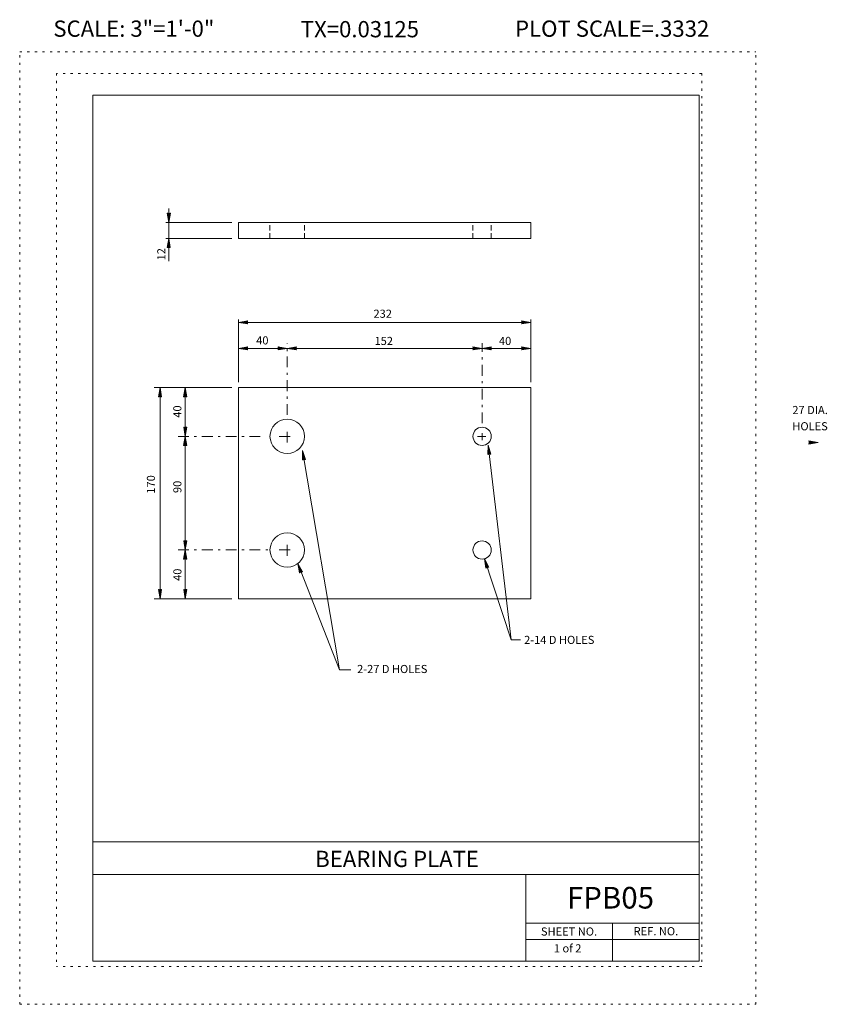
# Model space of a CAD drawing. Extents: x 16440.2 to 16477.5, y -10866.1 to -10820.7.
import ezdxf
from ezdxf.enums import TextEntityAlignment as Align

# ---------------------------------------------------------------- set-up
doc = ezdxf.new("R2010")
doc.units = 0
doc.header["$MEASUREMENT"] = 0
for name, pattern in [('DASHDOT', [1, 0.5, -0.25, 0, -0.25]), ('DOT', [0.25, 0, -0.25]), ('HIDDEN', [0.375, 0.25, -0.125])]:
    doc.linetypes.add(name, pattern=pattern)
for name, color, linetype in [('1', 4, 'CONTINUOUS'), ('2', 7, 'CONTINUOUS'), ('4', 4, 'CONTINUOUS'), ('5', 7, 'HIDDEN'), ('57', 2, 'CONTINUOUS'), ('58', 2, 'CONTINUOUS'), ('59', 2, 'CONTINUOUS'), ('6', 30, 'DASHDOT'), ('61', 5, 'DOT'), ('62', 5, 'DOT'), ('63', 3, 'CONTINUOUS'), ('7', 2, 'CONTINUOUS'), ('8', 2, 'CONTINUOUS'), ('9', 7, 'CONTINUOUS')]:
    doc.layers.add(name, color=color, linetype=linetype)
doc.styles.add('F1', font='ROMANS', dxfattribs={"height": 0.2})

# ---------------------------------------------------------------- blocks, each defined once
blk = doc.blocks.new('ARROW')
at = {"layer": '4', "color": 4, "linetype": 'CONTINUOUS', "lineweight": 5, "flags": 128}
blk.add_lwpolyline([(-1.7, 0.29), (-1.69, 0.25), (-1.68, 0.22), (-1.67, 0.18), (-1.66, 0.14), (-1.66, 0.11), (-1.66, 0.1), (-1.66, 0.07), (-1.64, 0.05), (-1.64, 0.02), (-1.64, 0), (-1.64, -0.04), (-1.66, -0.08), (-1.66, -0.11), (-1.66, -0.16), (-1.68, -0.2), (-1.69, -0.24), (-1.69, -0.26), (-1.7, -0.28), (0, 0), (-1.7, 0.29), (-1.61, 0.22), (-1.6, -0.2), (-0.31, 0), (-1.61, 0.22), (-1.54, 0.14), (-1.51, -0.12), (-0.61, 0), (-1.54, 0.14), (-1.46, 0.08), (-1.43, -0.07), (-0.91, 0), (-1.46, 0.08), (-1.4, 0.02), (-1.38, -0.04), (-1.18, 0), (-1.4, 0.02)], dxfattribs=at)

msp = doc.modelspace()

# ---------------------------------------------------------------- linework, layer by layer
at = {"layer": '1', "color": 4, "linetype": 'CONTINUOUS', "lineweight": 5}
for p, q in [((16447.076, -10830.019), (16447.076, -10829.37)), ((16449.987, -10830.019), (16446.939, -10830.019)), ((16447.076, -10830.76), (16447.076, -10830.019)), ((16449.987, -10830.769), (16446.939, -10830.769)), ((16447.076, -10831.815), (16447.076, -10830.76)), ((16450.295, -10837.396), (16450.295, -10834.505)), ((16450.295, -10834.637), (16463.795, -10834.637)), ((16463.795, -10837.396), (16463.795, -10834.505)), ((16450.295, -10835.84), (16452.545, -10835.84)), ((16452.545, -10835.84), (16461.545, -10835.84)), ((16461.545, -10835.84), (16463.795, -10835.84)), ((16449.987, -10837.654), (16446.393, -10837.654)), ((16446.671, -10847.404), (16446.671, -10837.654)), ((16447.832, -10839.904), (16447.832, -10837.653)), ((16447.832, -10845.153), (16447.832, -10839.904)), ((16447.832, -10847.404), (16447.832, -10845.153)), ((16449.987, -10847.404), (16446.393, -10847.404)), ((16455.487, -10850.694), (16454.956, -10850.694))]:
    msp.add_line(p, q, dxfattribs=at)
at = {"layer": '2', "color": 7, "linetype": 'CONTINUOUS', "lineweight": 13}
for p, q in [((16450.295, -10830.769), (16450.295, -10830.019)), ((16450.295, -10830.019), (16463.795, -10830.019)), ((16463.795, -10830.769), (16463.795, -10830.019)), ((16450.295, -10830.769), (16463.795, -10830.769)), ((16450.295, -10847.404), (16450.295, -10837.654)), ((16450.295, -10837.654), (16463.795, -10837.654)), ((16463.795, -10847.404), (16463.795, -10837.654)), ((16450.295, -10847.404), (16463.795, -10847.404))]:
    msp.add_line(p, q, dxfattribs=at)
for centre, radius in [((16452.545, -10839.904), 0.7965), ((16461.545, -10839.904), 0.4215), ((16452.545, -10845.154), 0.7965), ((16461.545, -10845.154), 0.4215)]:
    msp.add_circle(centre, radius, dxfattribs=at)
at = {"layer": '4', "color": 4, "linetype": 'CONTINUOUS', "lineweight": 5}
for p, q in [((16454.956, -10850.694), (16453.245, -10840.565)), ((16462.889, -10849.303), (16461.825, -10840.308)), ((16462.889, -10849.303), (16461.656, -10845.561)), ((16454.956, -10850.694), (16453.029, -10845.786)), ((16463.316, -10849.303), (16462.889, -10849.303))]:
    msp.add_line(p, q, dxfattribs=at)
at = {"layer": '5', "color": 7, "linetype": 'HIDDEN', "lineweight": 13}
for p, q in [((16451.748, -10830.769), (16451.748, -10830.019)), ((16453.342, -10830.769), (16453.342, -10830.019)), ((16461.124, -10830.769), (16461.124, -10830.019)), ((16461.966, -10830.769), (16461.966, -10830.019))]:
    msp.add_line(p, q, dxfattribs=at)
at = {"layer": '6', "color": 30, "linetype": 'DASHDOT', "lineweight": 5}
for p, q in [((16452.545, -10838.913), (16452.545, -10835.592)), ((16461.545, -10839.302), (16461.545, -10835.592)), ((16452.545, -10840.188), (16452.545, -10839.497)), ((16461.545, -10840.079), (16461.545, -10839.757)), ((16447.502, -10839.904), (16451.55, -10839.904)), ((16452.174, -10839.904), (16452.836, -10839.904)), ((16461.336, -10839.904), (16461.724, -10839.904)), ((16447.502, -10845.154), (16451.689, -10845.154)), ((16452.174, -10845.154), (16452.797, -10845.154)), ((16452.545, -10845.418), (16452.545, -10844.909))]:
    msp.add_line(p, q, dxfattribs=at)
at = {"layer": '61', "color": 5, "linetype": 'DOT', "lineweight": 5}
for p, q in [((16471.69, -10823.135), (16441.889, -10823.135)), ((16441.889, -10823.135), (16441.889, -10864.405)), ((16471.69, -10823.135), (16471.69, -10864.405)), ((16471.69, -10864.405), (16441.889, -10864.405))]:
    msp.add_line(p, q, dxfattribs=at)
at = {"layer": '62', "color": 5, "linetype": 'DOT', "lineweight": 5}
for p, q in [((16440.189, -10866.145), (16440.189, -10822.145)), ((16440.189, -10822.145), (16474.19, -10822.145)), ((16474.19, -10866.145), (16474.19, -10822.145)), ((16440.189, -10866.145), (16474.19, -10866.145))]:
    msp.add_line(p, q, dxfattribs=at)
at = {"layer": '63', "color": 3, "linetype": 'CONTINUOUS', "lineweight": 20}
for p, q in [((16443.564, -10824.145), (16443.564, -10864.145)), ((16443.564, -10824.145), (16471.566, -10824.145)), ((16471.566, -10824.145), (16471.566, -10864.145)), ((16443.564, -10858.645), (16471.566, -10858.645)), ((16443.564, -10860.145), (16471.566, -10860.145)), ((16463.565, -10864.145), (16463.565, -10860.145)), ((16463.565, -10862.395), (16471.566, -10862.395)), ((16467.566, -10864.145), (16467.566, -10862.395)), ((16463.565, -10863.145), (16471.566, -10863.145)), ((16443.564, -10864.145), (16471.566, -10864.145))]:
    msp.add_line(p, q, dxfattribs=at)

# ---------------------------------------------------------------- block references
at = {"layer": '4', "color": 4, "linetype": 'CONTINUOUS', "lineweight": 5}
for p, xscale, yscale, zscale, rotation in [((16447.076, -10830.019), 0.25, 0.25, 0.25, 269.9999999999939), ((16447.076, -10830.76), 0.25, 0.25, 0.25, 90), ((16450.295, -10834.637), 0.25, 0.25, 0.25, 180), ((16450.295, -10835.84), 0.25, 0.25, 0.25, 180), ((16452.545, -10835.84), 0.25, 0.25, 0.25, 180), ((16461.545, -10835.84), 0.25, 0.25, 0.25, 180), ((16446.671, -10837.654), 0.25, 0.25, 0.25, 90), ((16447.832, -10837.653), 0.25, 0.25, 0.25, 90), ((16447.832, -10839.904), 0.25, 0.25, 0.25, 269.9999999999939), ((16447.832, -10839.904), 0.25, 0.25, 0.25, 90), ((16453.245, -10840.565), 0.2499996254716485, 0.2499996254716485, 0.2499996254716485, 99.58776903281647), ((16461.825, -10840.308), 0.2499988509559931, 0.2499988509559931, 0.2499988509559931, 96.74655971082775), ((16447.832, -10845.153), 0.25, 0.25, 0.25, 269.9999999999939), ((16447.832, -10845.153), 0.25, 0.25, 0.25, 90), ((16461.656, -10845.561), 0.249998253641844, 0.249998253641844, 0.249998253641844, 108.2368437958605), ((16453.029, -10845.786), 0.2499995837079729, 0.2499995837079729, 0.2499995837079729, 111.4365615084017), ((16446.671, -10847.404), 0.25, 0.25, 0.25, 269.9999999999939), ((16447.832, -10847.404), 0.25, 0.25, 0.25, 269.9999999999939)]:
    msp.add_blockref('ARROW', p, dxfattribs=dict(at, xscale=xscale, yscale=yscale, zscale=zscale, rotation=rotation))
at = {"layer": '4', "color": 4, "linetype": 'CONTINUOUS', "lineweight": 5, "xscale": 0.25, "yscale": 0.25, "zscale": 0.25}
for p in [(16463.795, -10834.637), (16452.545, -10835.84), (16461.545, -10835.84), (16463.795, -10835.84), (16477.064, -10840.189)]:
    msp.add_blockref('ARROW', p, dxfattribs=at)

# ---------------------------------------------------------------- texts
at = {"layer": '57', "color": 2, "linetype": 'CONTINUOUS', "lineweight": 18, "style": 'F1'}
msp.add_text('BEARING PLATE', height=0.75, dxfattribs=at).set_placement((16457.618, -10859.427), align=Align.MIDDLE_CENTER)
at = {"layer": '58', "color": 2, "linetype": 'CONTINUOUS', "lineweight": 18, "style": 'F1'}
msp.add_text('FPB05', height=1, dxfattribs=at).set_placement((16467.4745, -10861.221), align=Align.MIDDLE_CENTER)
at = {"layer": '59', "color": 2, "linetype": 'CONTINUOUS', "lineweight": 9, "style": 'F1'}
for s, height, p in [('SHEET NO.', 0.375, (16465.5591, -10862.7815)), ('REF. NO.', 0.3755, (16469.5736, -10862.7683))]:
    msp.add_text(s, height=height, dxfattribs=at).set_placement(p, align=Align.MIDDLE_CENTER)
at = {"layer": '7', "color": 2, "linetype": 'CONTINUOUS', "lineweight": 9, "style": 'F1'}
for s, p in [('27 DIA.', (16475.874, -10838.6875)), ('HOLES', (16475.874, -10839.4375))]:
    msp.add_text(s, height=0.375, dxfattribs=at).set_placement(p, align=Align.MIDDLE_LEFT)
at = {"layer": '8', "color": 2, "linetype": 'CONTINUOUS', "lineweight": 9, "style": 'F1'}
for s, p in [('12', (16446.917, -10831.774)), ('40', (16447.658, -10839.042)), ('170', (16446.437, -10842.551)), ('90', (16447.658, -10842.523)), ('40', (16447.658, -10846.582))]:
    msp.add_text(s, height=0.375, rotation=90, dxfattribs=at).set_placement(p)
for s, p in [('232', (16456.528, -10834.425)), ('40', (16451.111, -10835.658)), ('152', (16456.577, -10835.683)), ('40', (16462.324, -10835.683)), ('2-14 D HOLES', (16463.485, -10849.496)), ('2-27 D HOLES', (16455.772, -10850.84)), ('1 of 2', (16464.859, -10863.746))]:
    msp.add_text(s, height=0.375, dxfattribs=at).set_placement(p)
at = {"layer": '9', "color": 7, "linetype": 'CONTINUOUS', "lineweight": 0, "style": 'F1'}
for s, p in [('SCALE: 3"=1\'-0"', (16445.4615, -10821.067)), ('PLOT SCALE=.3332', (16467.5515, -10821.067)), ('TX=0.03125', (16455.901, -10821.092))]:
    msp.add_text(s, height=0.75, dxfattribs=at).set_placement(p, align=Align.MIDDLE_CENTER)

doc.saveas('drawing.dxf')
